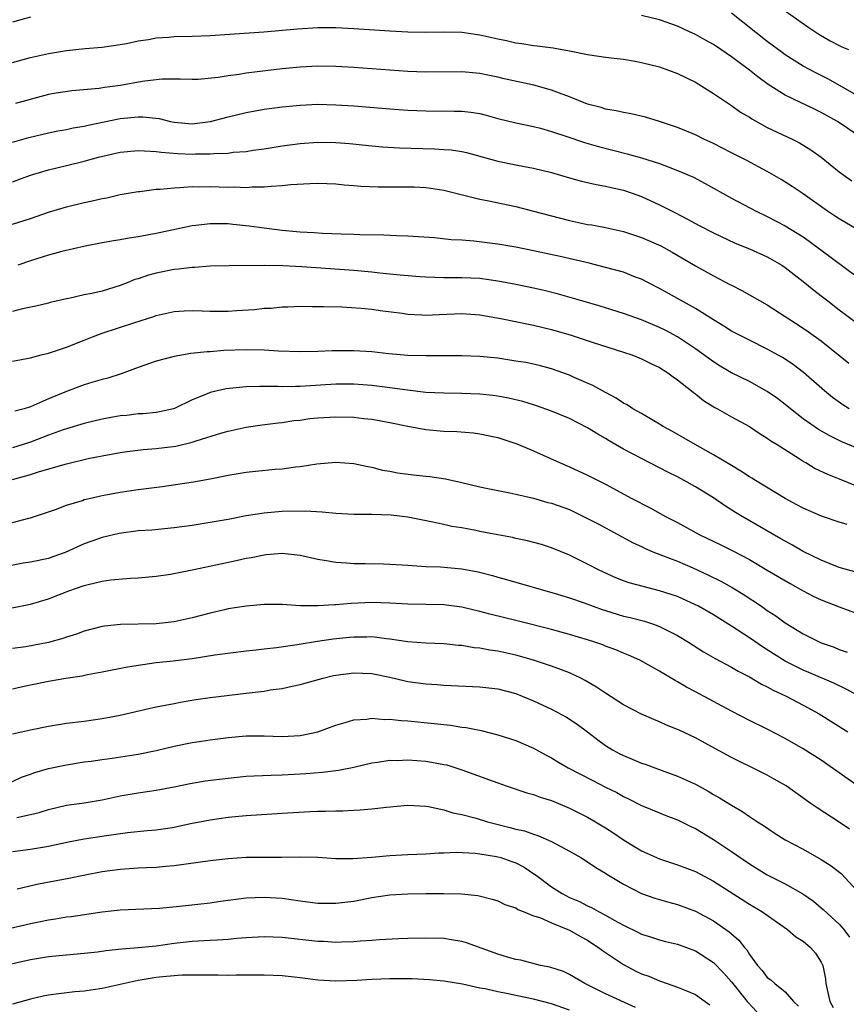
# Model space of a CAD drawing. Units: inches. Extents: x 2589000 to 2592000, y 1539000 to 1542000.
# Drawn here: x 2590326 to 2590418, y 1539745 to 1539854 of the extents above; entities that cross this region are included whole.
import ezdxf

# ---------------------------------------------------------------- set-up
doc = ezdxf.new("R2010")
doc.units = ezdxf.units.IN
doc.header["$MEASUREMENT"] = 0
doc.layers.add('LD25891539_2ft', color=122, linetype='Continuous')

msp = doc.modelspace()

# ---------------------------------------------------------------- linework, layer by layer
at = {"layer": 'LD25891539_2ft'}
for points, elevation in [([(2590327, 1539854.61), (2590325, 1539854.04)], 8266), ([(2590419, 1539841.49), (2590416.8, 1539843), (2590415, 1539844), (2590414.31, 1539844.31), (2590411, 1539845.91), (2590409.11, 1539847.11), (2590407.94, 1539847.94), (2590407, 1539848.69), (2590405, 1539850.17), (2590403.81, 1539851), (2590403, 1539851.55), (2590402.06, 1539852.06), (2590401, 1539852.68), (2590400.27, 1539853), (2590399, 1539853.59), (2590397, 1539854.29), (2590395, 1539854.79)], 8266), ([(2590419, 1539845.88), (2590415.73, 1539847.73), (2590414.39, 1539848.39), (2590413, 1539849.14), (2590411, 1539850.42), (2590410.66, 1539850.66), (2590409, 1539851.91), (2590405, 1539855.05)], 8268), ([(2590411, 1539855.32), (2590413.51, 1539853.51), (2590414.72, 1539852.72), (2590415.98, 1539851.98), (2590417, 1539851.45), (2590417.31, 1539851.31), (2590418.03, 1539851)], 8270), ([(2590325, 1539849.54), (2590327, 1539850.12), (2590329, 1539850.57), (2590331, 1539850.89), (2590333.1, 1539851.1), (2590335, 1539851.27), (2590337, 1539851.56), (2590337.68, 1539851.68), (2590339, 1539851.97), (2590340.13, 1539852.13), (2590341, 1539852.31), (2590342.39, 1539852.39), (2590343, 1539852.45), (2590345, 1539852.49), (2590347, 1539852.56), (2590352.97, 1539852.97), (2590356.71, 1539853.29), (2590359, 1539853.44), (2590361, 1539853.44), (2590363, 1539853.34), (2590367, 1539853.08), (2590369, 1539852.97), (2590371, 1539852.94), (2590373, 1539852.98), (2590375, 1539852.93), (2590377, 1539852.64), (2590379, 1539852.19), (2590379.99, 1539851.99), (2590381, 1539851.74), (2590381.67, 1539851.67), (2590383, 1539851.43), (2590383.4, 1539851.4), (2590385.17, 1539851.17), (2590387, 1539850.86), (2590389, 1539850.45), (2590390.27, 1539850.27), (2590391, 1539850.15), (2590391.95, 1539850.05), (2590393, 1539849.91), (2590394.29, 1539849.71), (2590395, 1539849.57), (2590397, 1539849.06), (2590399, 1539848.34), (2590401, 1539847.35), (2590403, 1539846.1), (2590405, 1539844.76), (2590406.03, 1539844.03), (2590407, 1539843.46), (2590407.27, 1539843.27), (2590409, 1539842.32), (2590411.78, 1539841), (2590412.59, 1539840.59), (2590413.84, 1539839.84), (2590415.01, 1539839.01), (2590417, 1539837.39), (2590417.52, 1539837), (2590418.39, 1539836.39)], 8264), ([(2590419.08, 1539830.92), (2590417, 1539832.13), (2590416.49, 1539832.49), (2590415.7, 1539833), (2590413, 1539834.91), (2590411.76, 1539835.76), (2590410.53, 1539836.53), (2590409, 1539837.41), (2590406.66, 1539838.66), (2590405, 1539839.51), (2590403, 1539840.52), (2590401.95, 1539841), (2590401, 1539841.48), (2590399, 1539842.33), (2590397, 1539842.99), (2590395.46, 1539843.46), (2590393.85, 1539843.85), (2590393, 1539843.97), (2590392.18, 1539844.18), (2590391, 1539844.37), (2590390.53, 1539844.53), (2590389, 1539844.93), (2590387, 1539845.73), (2590385.87, 1539846.13), (2590385, 1539846.48), (2590383.02, 1539847.02), (2590379.73, 1539847.73), (2590379, 1539847.91), (2590378.09, 1539848.09), (2590377, 1539848.32), (2590375, 1539848.51), (2590371, 1539848.49), (2590369, 1539848.56), (2590363, 1539848.98), (2590361, 1539849.11), (2590359, 1539849.14), (2590357, 1539849.04), (2590355, 1539848.84), (2590351, 1539848.37), (2590350.23, 1539848.23), (2590349, 1539848.08), (2590347.88, 1539847.88), (2590345.67, 1539847.67), (2590345, 1539847.65), (2590343.68, 1539847.68), (2590341.68, 1539847.68), (2590341, 1539847.61), (2590339.42, 1539847.42), (2590337.03, 1539847), (2590335.24, 1539846.76), (2590334.66, 1539846.66), (2590331.6, 1539846.4), (2590329.86, 1539846.14), (2590329, 1539845.98), (2590325.34, 1539845)], 8262), ([(2590325, 1539840.68), (2590326.81, 1539841.19), (2590329, 1539841.71), (2590330.06, 1539841.94), (2590331, 1539842.11), (2590331.74, 1539842.26), (2590333, 1539842.46), (2590333.43, 1539842.57), (2590337, 1539843.3), (2590339, 1539843.51), (2590339.5, 1539843.5), (2590341.31, 1539843.31), (2590342.58, 1539843), (2590343, 1539842.92), (2590345, 1539842.74), (2590345.25, 1539842.75), (2590347.03, 1539842.97), (2590349, 1539843.51), (2590351, 1539844), (2590353, 1539844.35), (2590355, 1539844.6), (2590357, 1539844.8), (2590359, 1539844.9), (2590361, 1539844.85), (2590363, 1539844.72), (2590367, 1539844.39), (2590369, 1539844.24), (2590371, 1539844.16), (2590374.15, 1539844.15), (2590375, 1539844.12), (2590376.02, 1539844.02), (2590377, 1539843.86), (2590377.7, 1539843.7), (2590379, 1539843.33), (2590381, 1539842.83), (2590383, 1539842.42), (2590383.77, 1539842.23), (2590385, 1539841.87), (2590386.68, 1539841.32), (2590388.64, 1539840.64), (2590390.2, 1539840.2), (2590393.4, 1539839.4), (2590395, 1539838.95), (2590397, 1539838.29), (2590397.95, 1539837.95), (2590399, 1539837.53), (2590400.77, 1539836.77), (2590402.08, 1539836.08), (2590405, 1539834.46), (2590407.76, 1539833), (2590409, 1539832.41), (2590411, 1539831.37), (2590413, 1539830.13), (2590413.67, 1539829.67), (2590419, 1539825.7)], 8260), ([(2590325, 1539836.27), (2590327, 1539837.01), (2590329, 1539837.59), (2590331, 1539838.1), (2590333, 1539838.58), (2590334.57, 1539839), (2590337, 1539839.55), (2590339, 1539839.76), (2590339.7, 1539839.7), (2590341, 1539839.66), (2590341.56, 1539839.56), (2590343.41, 1539839.41), (2590345, 1539839.34), (2590345.37, 1539839.37), (2590347, 1539839.37), (2590347.42, 1539839.42), (2590349, 1539839.47), (2590349.55, 1539839.55), (2590351, 1539839.65), (2590351.78, 1539839.78), (2590353, 1539839.94), (2590355, 1539840.26), (2590357, 1539840.55), (2590359, 1539840.69), (2590361, 1539840.65), (2590362.52, 1539840.52), (2590365, 1539840.28), (2590366.18, 1539840.18), (2590368.06, 1539840.06), (2590371.95, 1539839.95), (2590373, 1539839.88), (2590373.81, 1539839.81), (2590375, 1539839.63), (2590375.52, 1539839.52), (2590379, 1539838.56), (2590381, 1539838.16), (2590381.99, 1539837.99), (2590383, 1539837.78), (2590385, 1539837.29), (2590387, 1539836.71), (2590388.34, 1539836.34), (2590389.97, 1539835.97), (2590391, 1539835.8), (2590391.64, 1539835.64), (2590393, 1539835.34), (2590393.98, 1539835), (2590395, 1539834.62), (2590397, 1539833.7), (2590398.8, 1539832.8), (2590400.12, 1539832.12), (2590401.41, 1539831.41), (2590403, 1539830.58), (2590405.44, 1539829.44), (2590407, 1539828.8), (2590409, 1539827.91), (2590409.59, 1539827.59), (2590410.6, 1539827), (2590411, 1539826.73), (2590413, 1539825.17), (2590414.19, 1539824.19), (2590415, 1539823.58), (2590415.72, 1539823), (2590417, 1539822.02), (2590419, 1539820.52)], 8258), ([(2590325, 1539831.54), (2590327, 1539832.19), (2590329, 1539832.88), (2590331, 1539833.47), (2590333, 1539833.96), (2590333.87, 1539834.13), (2590335, 1539834.4), (2590335.5, 1539834.5), (2590337, 1539834.84), (2590339, 1539835.18), (2590339.19, 1539835.19), (2590341, 1539835.43), (2590341.43, 1539835.43), (2590343, 1539835.61), (2590343.62, 1539835.62), (2590345, 1539835.73), (2590345.72, 1539835.72), (2590347, 1539835.74), (2590349, 1539835.68), (2590349.69, 1539835.69), (2590351, 1539835.64), (2590351.69, 1539835.69), (2590353, 1539835.69), (2590353.8, 1539835.8), (2590355, 1539835.85), (2590355.97, 1539835.97), (2590358.09, 1539836.09), (2590359, 1539836.11), (2590361, 1539836.03), (2590361.93, 1539835.93), (2590363, 1539835.86), (2590363.78, 1539835.78), (2590365.69, 1539835.69), (2590367, 1539835.69), (2590369, 1539835.72), (2590369.71, 1539835.71), (2590371, 1539835.64), (2590371.57, 1539835.57), (2590373, 1539835.33), (2590377, 1539834.34), (2590377.81, 1539834.19), (2590381, 1539833.51), (2590383, 1539833.01), (2590387, 1539831.95), (2590389, 1539831.52), (2590389.46, 1539831.46), (2590391, 1539831.18), (2590393, 1539830.74), (2590395, 1539830.08), (2590397.14, 1539829.14), (2590398.42, 1539828.42), (2590401, 1539826.91), (2590403, 1539825.79), (2590404.84, 1539824.84), (2590405, 1539824.75), (2590406.18, 1539824.18), (2590409, 1539822.58), (2590411, 1539821.27), (2590411.38, 1539821), (2590413, 1539819.96), (2590413.57, 1539819.57), (2590415, 1539818.54), (2590418.06, 1539816.06)], 8256), ([(2590418.12, 1539811), (2590417.42, 1539811.42), (2590416.25, 1539812.25), (2590415.36, 1539813), (2590413.04, 1539815.04), (2590411.9, 1539815.9), (2590411, 1539816.51), (2590410.7, 1539816.7), (2590409, 1539817.64), (2590407, 1539818.62), (2590405, 1539819.65), (2590404.18, 1539820.18), (2590403, 1539820.89), (2590401, 1539822.16), (2590397, 1539824.4), (2590395.79, 1539825), (2590395, 1539825.42), (2590394.34, 1539825.66), (2590393, 1539826.19), (2590391, 1539826.74), (2590389.19, 1539827.19), (2590385.94, 1539827.94), (2590383, 1539828.59), (2590381, 1539828.99), (2590379, 1539829.33), (2590376.33, 1539829.67), (2590375, 1539829.77), (2590373.82, 1539829.82), (2590371.97, 1539830.03), (2590369, 1539830.22), (2590367.75, 1539830.25), (2590366.33, 1539830.33), (2590363.65, 1539830.35), (2590363, 1539830.39), (2590361.58, 1539830.42), (2590359.49, 1539830.51), (2590358.58, 1539830.58), (2590357, 1539830.67), (2590355, 1539830.85), (2590353, 1539831.1), (2590351.34, 1539831.34), (2590349.53, 1539831.53), (2590349, 1539831.58), (2590347, 1539831.6), (2590345.4, 1539831.4), (2590345, 1539831.36), (2590341, 1539830.52), (2590339, 1539830.15), (2590338, 1539830), (2590337, 1539829.82), (2590336.29, 1539829.71), (2590335, 1539829.48), (2590333.11, 1539829.11), (2590330.5, 1539828.5), (2590329, 1539828.08), (2590327, 1539827.47), (2590325.6, 1539827)], 8254), ([(2590419, 1539806.61), (2590417.31, 1539807.31), (2590415.96, 1539807.96), (2590414.68, 1539808.68), (2590413, 1539809.87), (2590411.57, 1539811), (2590411, 1539811.48), (2590410.14, 1539812.14), (2590409, 1539812.93), (2590407, 1539814.01), (2590405, 1539814.99), (2590403.74, 1539815.74), (2590403, 1539816.2), (2590401, 1539817.67), (2590399.02, 1539819.01), (2590397.7, 1539819.7), (2590397, 1539820.05), (2590395, 1539820.89), (2590393, 1539821.61), (2590390.4, 1539822.4), (2590388.35, 1539823), (2590387.32, 1539823.32), (2590385.77, 1539823.77), (2590384.16, 1539824.16), (2590383, 1539824.43), (2590381, 1539824.84), (2590379, 1539825.21), (2590377, 1539825.49), (2590375, 1539825.59), (2590373, 1539825.59), (2590371, 1539825.64), (2590370.32, 1539825.68), (2590368.13, 1539825.87), (2590367, 1539826), (2590365.9, 1539826.1), (2590365, 1539826.21), (2590363, 1539826.38), (2590357.2, 1539826.8), (2590355.09, 1539826.91), (2590353.06, 1539826.94), (2590349.1, 1539826.9), (2590347, 1539826.86), (2590345.26, 1539826.74), (2590345, 1539826.74), (2590343.47, 1539826.53), (2590343, 1539826.5), (2590341, 1539826.09), (2590340.13, 1539825.87), (2590339, 1539825.48), (2590338.63, 1539825.37), (2590337.76, 1539825), (2590337, 1539824.71), (2590335, 1539824.1), (2590333.82, 1539823.82), (2590333, 1539823.67), (2590331.29, 1539823.29), (2590331, 1539823.25), (2590329.18, 1539822.82), (2590329, 1539822.76), (2590327.59, 1539822.41), (2590326.13, 1539822.13), (2590325, 1539821.83)], 8252), ([(2590325, 1539816.31), (2590327, 1539816.68), (2590328.18, 1539817), (2590329, 1539817.2), (2590331, 1539817.84), (2590333, 1539818.62), (2590333.92, 1539819), (2590335, 1539819.41), (2590338.61, 1539820.61), (2590340.73, 1539821.27), (2590341, 1539821.37), (2590343, 1539821.81), (2590344.12, 1539821.88), (2590345, 1539821.92), (2590346.1, 1539821.9), (2590347, 1539821.86), (2590349, 1539821.87), (2590349.95, 1539821.95), (2590351.95, 1539822.05), (2590353, 1539822.18), (2590353.79, 1539822.21), (2590355, 1539822.34), (2590355.65, 1539822.35), (2590357, 1539822.41), (2590358.39, 1539822.39), (2590359.61, 1539822.39), (2590361.67, 1539822.33), (2590363.8, 1539822.2), (2590365, 1539822.08), (2590365.93, 1539821.93), (2590368.37, 1539821.63), (2590369, 1539821.52), (2590370.54, 1539821.46), (2590371, 1539821.42), (2590372.5, 1539821.5), (2590375, 1539821.59), (2590377, 1539821.44), (2590379.55, 1539821), (2590382.41, 1539820.41), (2590383, 1539820.31), (2590384.04, 1539820.04), (2590385, 1539819.83), (2590387.18, 1539819.18), (2590389.62, 1539818.38), (2590393, 1539817.31), (2590393.91, 1539817), (2590395, 1539816.56), (2590396.04, 1539816.04), (2590397, 1539815.59), (2590397.94, 1539815), (2590398.53, 1539814.53), (2590399, 1539814.23), (2590400.55, 1539813), (2590400.79, 1539812.79), (2590401, 1539812.64), (2590401.9, 1539811.9), (2590403.15, 1539811.15), (2590403.44, 1539811), (2590405, 1539810.09), (2590407, 1539809), (2590408.2, 1539808.2), (2590409, 1539807.73), (2590409.41, 1539807.41), (2590410.08, 1539807), (2590412.53, 1539805.47), (2590413.1, 1539805.1), (2590413.28, 1539805), (2590414.34, 1539804.34), (2590415.69, 1539803.69), (2590417, 1539803.19), (2590419, 1539802.39)], 8250), ([(2590417.9, 1539798.1), (2590417, 1539798.38), (2590415.04, 1539799.04), (2590413, 1539799.91), (2590412.3, 1539800.3), (2590410.97, 1539801), (2590407.68, 1539803), (2590407.27, 1539803.27), (2590407, 1539803.42), (2590406.05, 1539804.05), (2590405, 1539804.66), (2590403, 1539805.87), (2590400.96, 1539807), (2590399.73, 1539807.73), (2590398.45, 1539808.45), (2590397.42, 1539809), (2590397, 1539809.27), (2590396.36, 1539809.64), (2590395, 1539810.45), (2590394.04, 1539811), (2590393.42, 1539811.42), (2590393, 1539811.63), (2590392.19, 1539812.19), (2590391, 1539812.8), (2590389.59, 1539813.59), (2590387.52, 1539814.48), (2590387, 1539814.72), (2590385, 1539815.43), (2590383.77, 1539815.77), (2590383, 1539815.95), (2590382.13, 1539816.13), (2590381, 1539816.31), (2590379, 1539816.61), (2590377, 1539816.8), (2590375, 1539816.88), (2590372.9, 1539816.9), (2590371, 1539816.88), (2590369, 1539816.93), (2590366.88, 1539817.12), (2590365, 1539817.33), (2590363, 1539817.46), (2590360.56, 1539817.44), (2590359, 1539817.36), (2590357, 1539817.32), (2590354.6, 1539817.4), (2590353, 1539817.5), (2590351, 1539817.55), (2590348.53, 1539817.47), (2590347, 1539817.35), (2590346.66, 1539817.34), (2590344.86, 1539817.14), (2590343, 1539816.82), (2590341, 1539816.28), (2590339, 1539815.6), (2590337.1, 1539814.9), (2590335.6, 1539814.4), (2590335, 1539814.25), (2590333.94, 1539813.94), (2590333, 1539813.64), (2590331, 1539812.91), (2590329, 1539812.09), (2590327.35, 1539811.35), (2590327, 1539811.21), (2590326.29, 1539811), (2590325.26, 1539810.74)], 8248), ([(2590419, 1539792.75), (2590417, 1539793.32), (2590415, 1539794.13), (2590413, 1539795.11), (2590411.81, 1539795.81), (2590411, 1539796.23), (2590410.52, 1539796.52), (2590406.21, 1539799), (2590405.45, 1539799.45), (2590404.23, 1539800.23), (2590403, 1539801.06), (2590401, 1539802.3), (2590399.76, 1539803), (2590399, 1539803.4), (2590397.93, 1539803.93), (2590395, 1539805.44), (2590393, 1539806.51), (2590391.42, 1539807.42), (2590391, 1539807.68), (2590390.15, 1539808.15), (2590389, 1539808.86), (2590387, 1539809.89), (2590385, 1539810.73), (2590383.33, 1539811.33), (2590383, 1539811.44), (2590381.81, 1539811.81), (2590380.19, 1539812.19), (2590379, 1539812.4), (2590378.47, 1539812.47), (2590377, 1539812.61), (2590375, 1539812.69), (2590373, 1539812.72), (2590371, 1539812.82), (2590368.95, 1539813.05), (2590367, 1539813.32), (2590365, 1539813.57), (2590363, 1539813.72), (2590361, 1539813.73), (2590357, 1539813.48), (2590356.51, 1539813.49), (2590355, 1539813.45), (2590354.53, 1539813.47), (2590352.53, 1539813.47), (2590351, 1539813.42), (2590348.79, 1539813.21), (2590347, 1539812.79), (2590346.6, 1539812.6), (2590345, 1539811.97), (2590343.03, 1539811.03), (2590342.93, 1539811), (2590341.35, 1539810.65), (2590341, 1539810.59), (2590339.56, 1539810.44), (2590339, 1539810.42), (2590337.74, 1539810.26), (2590337, 1539810.19), (2590335, 1539809.82), (2590333, 1539809.35), (2590331, 1539808.76), (2590330.63, 1539808.63), (2590329, 1539808.04), (2590327, 1539807.28), (2590326.18, 1539807), (2590325, 1539806.63)], 8246), ([(2590325, 1539803.12), (2590327, 1539803.68), (2590328.01, 1539804.01), (2590331, 1539804.87), (2590333.44, 1539805.44), (2590335, 1539805.76), (2590337, 1539806.12), (2590337.77, 1539806.23), (2590339.56, 1539806.44), (2590341, 1539806.55), (2590343.18, 1539806.83), (2590345, 1539807.27), (2590345.43, 1539807.43), (2590348.31, 1539808.31), (2590349, 1539808.49), (2590351, 1539808.94), (2590352.78, 1539809.22), (2590354.56, 1539809.44), (2590355, 1539809.47), (2590356.33, 1539809.67), (2590357, 1539809.73), (2590358.11, 1539809.89), (2590359, 1539809.98), (2590361, 1539810.1), (2590363, 1539810.04), (2590364.09, 1539809.91), (2590365, 1539809.82), (2590367, 1539809.46), (2590369, 1539809.05), (2590371, 1539808.7), (2590373, 1539808.51), (2590374.45, 1539808.45), (2590376.3, 1539808.3), (2590377, 1539808.21), (2590379, 1539807.78), (2590381, 1539807.13), (2590381.33, 1539807), (2590383, 1539806.3), (2590385.88, 1539805), (2590387, 1539804.53), (2590389, 1539803.61), (2590391, 1539802.59), (2590393.94, 1539801), (2590395.96, 1539799.96), (2590397.68, 1539799), (2590399, 1539798.32), (2590401.42, 1539797), (2590403.83, 1539795.83), (2590405.16, 1539795.16), (2590407, 1539794.19), (2590409, 1539793.03), (2590411.53, 1539791.53), (2590413, 1539790.71), (2590414.12, 1539790.12), (2590415, 1539789.72), (2590417, 1539788.93), (2590419, 1539788.2)], 8244), ([(2590325, 1539798.31), (2590326.81, 1539798.81), (2590327, 1539798.85), (2590329.78, 1539799.78), (2590331, 1539800.25), (2590332.79, 1539800.79), (2590333, 1539800.87), (2590333.53, 1539801), (2590335, 1539801.34), (2590337, 1539801.7), (2590339, 1539801.99), (2590341.66, 1539802.34), (2590345.15, 1539802.85), (2590347, 1539803.18), (2590349, 1539803.58), (2590351, 1539803.92), (2590352.04, 1539804.04), (2590354.25, 1539804.25), (2590355, 1539804.29), (2590356.51, 1539804.51), (2590357, 1539804.55), (2590358.86, 1539804.86), (2590361, 1539805.05), (2590363, 1539804.91), (2590364.55, 1539804.55), (2590365, 1539804.49), (2590366.17, 1539804.17), (2590367, 1539804.03), (2590367.86, 1539803.86), (2590369.63, 1539803.63), (2590371, 1539803.5), (2590371.44, 1539803.44), (2590373.19, 1539803.19), (2590375, 1539802.78), (2590377, 1539802.3), (2590377.89, 1539802.11), (2590380.36, 1539801.64), (2590381, 1539801.49), (2590382.97, 1539801.03), (2590384.57, 1539800.57), (2590385, 1539800.47), (2590387, 1539799.76), (2590387.52, 1539799.52), (2590389, 1539798.78), (2590390.16, 1539798.16), (2590392.36, 1539797), (2590394.07, 1539796.07), (2590395, 1539795.64), (2590395.42, 1539795.42), (2590396.45, 1539795), (2590399, 1539794.01), (2590400.71, 1539793.29), (2590402.47, 1539792.47), (2590403.81, 1539791.81), (2590405.09, 1539791.09), (2590406.33, 1539790.33), (2590408.34, 1539789), (2590409, 1539788.54), (2590409.94, 1539787.94), (2590411, 1539787.16), (2590413, 1539785.93), (2590415, 1539784.93), (2590416.43, 1539784.43), (2590417, 1539784.2), (2590417.89, 1539783.89)], 8242), ([(2590419.07, 1539779.07), (2590417.76, 1539779.76), (2590416.42, 1539780.42), (2590413.63, 1539781.63), (2590413, 1539781.89), (2590411, 1539782.88), (2590409.69, 1539783.69), (2590408.47, 1539784.47), (2590407, 1539785.47), (2590405, 1539786.79), (2590403, 1539788.04), (2590401.33, 1539789), (2590401, 1539789.17), (2590399, 1539790.07), (2590398.31, 1539790.31), (2590397, 1539790.73), (2590395.18, 1539791.18), (2590393.61, 1539791.61), (2590393, 1539791.83), (2590392.16, 1539792.16), (2590390.28, 1539793), (2590389, 1539793.69), (2590387, 1539794.67), (2590385, 1539795.51), (2590383.88, 1539795.88), (2590382.3, 1539796.3), (2590381, 1539796.56), (2590380.65, 1539796.65), (2590379, 1539796.95), (2590377, 1539797.34), (2590376.56, 1539797.44), (2590375, 1539797.72), (2590373.88, 1539797.88), (2590373, 1539798.1), (2590371.6, 1539798.4), (2590369, 1539798.92), (2590367.14, 1539799.14), (2590365, 1539799.21), (2590363, 1539799.21), (2590361, 1539799.32), (2590359.47, 1539799.47), (2590357.58, 1539799.58), (2590355, 1539799.54), (2590353.4, 1539799.4), (2590353, 1539799.38), (2590351, 1539799.07), (2590349, 1539798.67), (2590347, 1539798.31), (2590345, 1539798), (2590343, 1539797.74), (2590340.51, 1539797.49), (2590339, 1539797.38), (2590336.89, 1539797.11), (2590335, 1539796.66), (2590334.47, 1539796.47), (2590333, 1539795.95), (2590330.85, 1539795), (2590329.51, 1539794.49), (2590329, 1539794.33), (2590327, 1539793.89), (2590326.21, 1539793.79), (2590324.52, 1539793.48)], 8240), ([(2590323, 1539788.45), (2590325.9, 1539789), (2590327, 1539789.22), (2590329, 1539789.82), (2590331.29, 1539790.71), (2590333, 1539791.31), (2590333.43, 1539791.43), (2590335, 1539791.78), (2590335.94, 1539791.94), (2590338.14, 1539792.14), (2590339, 1539792.17), (2590341, 1539792.35), (2590342.58, 1539792.58), (2590345, 1539793.05), (2590346.6, 1539793.4), (2590349.91, 1539794.09), (2590351, 1539794.35), (2590351.56, 1539794.44), (2590353, 1539794.74), (2590353.25, 1539794.75), (2590355, 1539794.91), (2590357, 1539794.69), (2590359, 1539794.24), (2590359.9, 1539794.1), (2590361, 1539793.89), (2590362.17, 1539793.83), (2590363, 1539793.75), (2590364.25, 1539793.75), (2590366.28, 1539793.72), (2590367, 1539793.7), (2590368.38, 1539793.62), (2590369, 1539793.56), (2590370.52, 1539793.48), (2590371, 1539793.42), (2590372.63, 1539793.37), (2590375, 1539793.18), (2590376.83, 1539792.83), (2590378.41, 1539792.41), (2590379, 1539792.23), (2590379.97, 1539791.97), (2590385.65, 1539790.35), (2590387, 1539789.93), (2590388.63, 1539789.37), (2590390.64, 1539788.64), (2590391, 1539788.52), (2590393, 1539787.91), (2590393.74, 1539787.74), (2590395.32, 1539787.32), (2590396.33, 1539787), (2590397, 1539786.76), (2590399, 1539785.75), (2590400.22, 1539785), (2590401.91, 1539783.91), (2590403.19, 1539783.18), (2590405, 1539782.22), (2590405.76, 1539781.76), (2590407, 1539781.15), (2590408.34, 1539780.34), (2590409, 1539780.04), (2590409.66, 1539779.66), (2590411.08, 1539779), (2590413, 1539777.98), (2590414.78, 1539777), (2590417.96, 1539775)], 8238), ([(2590419, 1539769.04), (2590415, 1539771.84), (2590413, 1539773.13), (2590411, 1539774.27), (2590409, 1539775.3), (2590407, 1539776.28), (2590405, 1539777.31), (2590401, 1539779.48), (2590400, 1539780), (2590399, 1539780.6), (2590398.73, 1539780.73), (2590397.47, 1539781.47), (2590397, 1539781.78), (2590394.81, 1539783), (2590393.56, 1539783.56), (2590393, 1539783.77), (2590392.14, 1539784.14), (2590391, 1539784.56), (2590390.69, 1539784.69), (2590389.82, 1539785), (2590389, 1539785.27), (2590387, 1539785.87), (2590385, 1539786.41), (2590381.33, 1539787.33), (2590378.11, 1539788.11), (2590377, 1539788.42), (2590375, 1539788.89), (2590373, 1539789.15), (2590369, 1539789.24), (2590367, 1539789.35), (2590365, 1539789.4), (2590362.7, 1539789.3), (2590361, 1539789.16), (2590360.84, 1539789.16), (2590359, 1539789.04), (2590357.05, 1539789.05), (2590355, 1539789.18), (2590353, 1539789.2), (2590351, 1539789.02), (2590349, 1539788.7), (2590348.61, 1539788.61), (2590347, 1539788.24), (2590345, 1539787.71), (2590343, 1539787.26), (2590341, 1539787.04), (2590337.02, 1539786.98), (2590335.23, 1539786.77), (2590335, 1539786.73), (2590333, 1539786.22), (2590332.12, 1539785.88), (2590331, 1539785.55), (2590330.6, 1539785.4), (2590329, 1539784.96), (2590326.49, 1539784.49), (2590325, 1539784.28)], 8236), ([(2590418.16, 1539764.16), (2590417, 1539764.96), (2590414.54, 1539766.54), (2590413.89, 1539767), (2590413.35, 1539767.35), (2590411.09, 1539769), (2590409.76, 1539769.76), (2590409, 1539770.17), (2590407.35, 1539771), (2590405.77, 1539771.77), (2590405, 1539772.17), (2590402.42, 1539773.58), (2590401, 1539774.34), (2590399.19, 1539775.19), (2590399, 1539775.29), (2590397.77, 1539775.77), (2590397, 1539776.13), (2590396.38, 1539776.38), (2590395, 1539776.97), (2590393, 1539778.02), (2590391, 1539779.31), (2590390, 1539780), (2590388.74, 1539780.74), (2590388.25, 1539781), (2590387, 1539781.59), (2590386.08, 1539781.92), (2590385, 1539782.34), (2590383, 1539783), (2590381, 1539783.56), (2590379, 1539784), (2590378.12, 1539784.12), (2590377, 1539784.33), (2590376.38, 1539784.38), (2590375, 1539784.62), (2590374.64, 1539784.64), (2590373, 1539784.83), (2590371, 1539784.89), (2590369, 1539785.04), (2590367, 1539785.35), (2590366.62, 1539785.38), (2590365, 1539785.58), (2590364.44, 1539785.56), (2590363, 1539785.56), (2590362.49, 1539785.51), (2590360.68, 1539785.32), (2590358.93, 1539785.07), (2590356.7, 1539784.7), (2590354.37, 1539784.37), (2590353, 1539784.23), (2590352.12, 1539784.12), (2590351, 1539784.01), (2590347.54, 1539783.54), (2590345, 1539783.15), (2590342.88, 1539782.88), (2590341, 1539782.68), (2590339.51, 1539782.49), (2590337.8, 1539782.2), (2590335, 1539781.65), (2590333.36, 1539781.36), (2590332.77, 1539781.23), (2590330.95, 1539780.95), (2590329, 1539780.61), (2590327, 1539780.2), (2590325.97, 1539779.97), (2590325, 1539779.75)], 8234), ([(2590325, 1539774.78), (2590327, 1539775.23), (2590329, 1539775.65), (2590331, 1539775.96), (2590333, 1539776.19), (2590335, 1539776.48), (2590337, 1539776.88), (2590340.34, 1539777.66), (2590341, 1539777.78), (2590342.01, 1539777.99), (2590343, 1539778.16), (2590343.7, 1539778.3), (2590345.4, 1539778.6), (2590347, 1539778.85), (2590351, 1539779.31), (2590353, 1539779.56), (2590353.68, 1539779.68), (2590355, 1539779.85), (2590356.11, 1539780.11), (2590357, 1539780.27), (2590359.58, 1539781), (2590360.73, 1539781.27), (2590361, 1539781.32), (2590363, 1539781.59), (2590365, 1539781.52), (2590367, 1539781.11), (2590368.69, 1539780.69), (2590369, 1539780.63), (2590371, 1539780.35), (2590372.27, 1539780.27), (2590373, 1539780.21), (2590377, 1539780.03), (2590379, 1539779.81), (2590381, 1539779.27), (2590381.71, 1539779), (2590383, 1539778.47), (2590385, 1539777.55), (2590386.65, 1539776.65), (2590387.85, 1539775.85), (2590389, 1539775), (2590390.13, 1539774.13), (2590391, 1539773.49), (2590391.78, 1539773), (2590392.58, 1539772.58), (2590393, 1539772.37), (2590393.98, 1539771.98), (2590395, 1539771.54), (2590395.4, 1539771.4), (2590396.47, 1539771), (2590399, 1539770.09), (2590401, 1539769.19), (2590402.41, 1539768.41), (2590403, 1539768.05), (2590403.67, 1539767.67), (2590405, 1539766.83), (2590406.17, 1539766.17), (2590407, 1539765.59), (2590407.89, 1539765), (2590408.57, 1539764.57), (2590409.77, 1539763.77), (2590410.99, 1539763), (2590413, 1539761.93), (2590415, 1539760.79), (2590416.09, 1539760.09), (2590417.23, 1539759.23), (2590419, 1539757.32)], 8232), ([(2590325, 1539769.5), (2590326.02, 1539769.98), (2590327, 1539770.31), (2590327.5, 1539770.5), (2590329, 1539770.93), (2590331, 1539771.35), (2590333, 1539771.66), (2590333.75, 1539771.75), (2590335, 1539771.94), (2590336.09, 1539772.09), (2590339, 1539772.51), (2590341, 1539772.93), (2590343, 1539773.43), (2590345, 1539773.83), (2590346.03, 1539773.97), (2590347, 1539774.13), (2590349, 1539774.39), (2590351, 1539774.55), (2590353, 1539774.55), (2590355, 1539774.51), (2590357, 1539774.62), (2590359, 1539775.02), (2590361, 1539775.74), (2590362.04, 1539776.04), (2590363, 1539776.35), (2590364.44, 1539776.44), (2590365, 1539776.53), (2590366.4, 1539776.4), (2590367, 1539776.41), (2590368.26, 1539776.26), (2590369, 1539776.22), (2590371.94, 1539775.94), (2590373.75, 1539775.75), (2590375, 1539775.55), (2590375.5, 1539775.5), (2590377.16, 1539775.16), (2590379, 1539774.69), (2590381, 1539774.04), (2590383, 1539773.18), (2590384.41, 1539772.41), (2590385, 1539772.1), (2590385.68, 1539771.68), (2590386.84, 1539771), (2590389.58, 1539769.58), (2590391, 1539768.86), (2590392.25, 1539768.25), (2590393, 1539767.81), (2590393.56, 1539767.56), (2590395, 1539766.8), (2590397, 1539765.98), (2590397.71, 1539765.71), (2590399, 1539765.23), (2590400.48, 1539764.48), (2590401, 1539764.25), (2590403.03, 1539763.03), (2590405, 1539761.7), (2590407, 1539760.31), (2590409, 1539759.1), (2590411, 1539758.1), (2590412.97, 1539756.97), (2590414.15, 1539756.15), (2590415, 1539755.43), (2590415.23, 1539755.23), (2590417, 1539753.58), (2590417.52, 1539753), (2590418.16, 1539752.16)], 8230), ([(2590325.49, 1539765.49), (2590327, 1539765.79), (2590327.97, 1539766.03), (2590329, 1539766.38), (2590331, 1539766.84), (2590333, 1539767.1), (2590335, 1539767.43), (2590337, 1539767.88), (2590339, 1539768.22), (2590341, 1539768.5), (2590343, 1539768.88), (2590344.76, 1539769.25), (2590346.46, 1539769.54), (2590349, 1539769.87), (2590351, 1539770.07), (2590351.88, 1539770.12), (2590353.8, 1539770.2), (2590355, 1539770.22), (2590357, 1539770.32), (2590357.64, 1539770.36), (2590359.49, 1539770.51), (2590361.27, 1539770.73), (2590363, 1539771.08), (2590365, 1539771.55), (2590365.62, 1539771.62), (2590367, 1539771.84), (2590367.83, 1539771.83), (2590369, 1539771.88), (2590371, 1539771.73), (2590371.64, 1539771.64), (2590373, 1539771.39), (2590373.32, 1539771.32), (2590375, 1539770.79), (2590378.49, 1539769.51), (2590379.94, 1539769), (2590382.23, 1539768.23), (2590383, 1539768.02), (2590383.73, 1539767.73), (2590385, 1539767.35), (2590387, 1539766.52), (2590389, 1539765.52), (2590389.89, 1539765), (2590391, 1539764.32), (2590391.8, 1539763.8), (2590393, 1539762.97), (2590395, 1539761.75), (2590397, 1539760.87), (2590399, 1539760.22), (2590401, 1539759.46), (2590403, 1539758.4), (2590407, 1539755.82), (2590408.39, 1539755), (2590411.24, 1539753), (2590412.18, 1539752.18), (2590413, 1539751.69), (2590413.8, 1539751), (2590414.36, 1539750.36), (2590415, 1539749.36), (2590415.16, 1539749), (2590415.49, 1539747.49), (2590415.53, 1539747), (2590415.97, 1539745), (2590416.33, 1539744.33)], 8228), ([(2590325, 1539761.68), (2590327, 1539761.94), (2590329, 1539762.27), (2590331.25, 1539762.75), (2590333, 1539763.1), (2590335.48, 1539763.48), (2590337.79, 1539763.79), (2590340.01, 1539764.01), (2590341, 1539764.09), (2590342.31, 1539764.3), (2590343, 1539764.4), (2590344.8, 1539764.8), (2590347, 1539765.23), (2590349, 1539765.51), (2590351, 1539765.7), (2590355, 1539765.97), (2590358.14, 1539766.14), (2590359, 1539766.17), (2590359.83, 1539766.17), (2590361, 1539766.22), (2590361.78, 1539766.22), (2590363, 1539766.29), (2590363.69, 1539766.31), (2590365, 1539766.43), (2590366.62, 1539766.62), (2590369, 1539766.84), (2590371, 1539766.74), (2590371.3, 1539766.7), (2590373, 1539766.33), (2590374.01, 1539766.01), (2590375, 1539765.81), (2590376.61, 1539765.39), (2590377.88, 1539765), (2590378.76, 1539764.76), (2590380.36, 1539764.36), (2590381, 1539764.19), (2590381.97, 1539763.97), (2590383, 1539763.62), (2590383.48, 1539763.48), (2590385, 1539762.81), (2590387, 1539761.72), (2590388.26, 1539761), (2590389, 1539760.55), (2590389.92, 1539759.92), (2590391, 1539759.28), (2590391.16, 1539759.16), (2590393, 1539758.04), (2590395, 1539757.02), (2590396.5, 1539756.5), (2590398.05, 1539756.05), (2590399, 1539755.79), (2590401, 1539755.05), (2590403, 1539753.95), (2590404.75, 1539752.75), (2590405, 1539752.51), (2590405.82, 1539751.82), (2590406.46, 1539751), (2590406.72, 1539750.72), (2590407, 1539750.22), (2590407.9, 1539749), (2590408.43, 1539748.43), (2590409, 1539747.67), (2590409.4, 1539747.4), (2590409.82, 1539747), (2590411, 1539746.07), (2590411.92, 1539745), (2590412.47, 1539744.47)], 8226), ([(2590325.53, 1539757.53), (2590327.91, 1539758.09), (2590331.27, 1539758.73), (2590333.1, 1539759.1), (2590335, 1539759.45), (2590337, 1539759.72), (2590339, 1539759.86), (2590339.91, 1539759.91), (2590341, 1539759.95), (2590342.06, 1539760.06), (2590343, 1539760.12), (2590344.33, 1539760.33), (2590347, 1539760.7), (2590349, 1539760.92), (2590351, 1539761.04), (2590353, 1539761.06), (2590354.95, 1539761.05), (2590357, 1539761.09), (2590359, 1539761.04), (2590361, 1539760.91), (2590362.89, 1539760.89), (2590365, 1539761.05), (2590367, 1539761.25), (2590369, 1539761.36), (2590371, 1539761.44), (2590372.46, 1539761.54), (2590373, 1539761.54), (2590374.39, 1539761.61), (2590376.49, 1539761.51), (2590377, 1539761.44), (2590378.88, 1539761.12), (2590379.34, 1539761), (2590380.58, 1539760.58), (2590381, 1539760.42), (2590381.95, 1539759.95), (2590383.14, 1539759.14), (2590383.31, 1539759), (2590385, 1539757.75), (2590386.17, 1539757), (2590387, 1539756.58), (2590388.11, 1539756.11), (2590389, 1539755.64), (2590389.44, 1539755.44), (2590390.23, 1539755), (2590391, 1539754.6), (2590391.95, 1539754.05), (2590393, 1539753.48), (2590394.67, 1539752.67), (2590395, 1539752.48), (2590396.13, 1539752.13), (2590397, 1539751.84), (2590397.66, 1539751.66), (2590399, 1539751.35), (2590401, 1539750.61), (2590403, 1539749.33), (2590404.15, 1539748.15), (2590405, 1539747.16), (2590406.76, 1539745), (2590406.86, 1539744.86), (2590407.82, 1539743.82)], 8224), ([(2590323, 1539752.75), (2590327, 1539753.66), (2590328.12, 1539753.88), (2590329, 1539754.08), (2590329.81, 1539754.19), (2590331, 1539754.41), (2590331.54, 1539754.46), (2590335, 1539754.96), (2590337, 1539755.2), (2590341.37, 1539755.37), (2590343.58, 1539755.58), (2590347, 1539755.97), (2590348.14, 1539756.14), (2590351, 1539756.51), (2590353, 1539756.61), (2590355, 1539756.48), (2590357, 1539756.21), (2590359, 1539755.95), (2590361, 1539755.93), (2590363, 1539756.17), (2590365, 1539756.55), (2590367, 1539756.85), (2590369, 1539756.97), (2590371, 1539757.01), (2590373.02, 1539757.02), (2590374.96, 1539756.96), (2590376.77, 1539756.77), (2590378.38, 1539756.38), (2590379, 1539756.19), (2590379.79, 1539755.79), (2590381, 1539755.4), (2590381.23, 1539755.23), (2590381.84, 1539755), (2590383, 1539754.53), (2590383.68, 1539754.32), (2590385, 1539753.73), (2590387, 1539752.93), (2590388.22, 1539752.21), (2590389, 1539751.81), (2590389.49, 1539751.49), (2590390.23, 1539751), (2590390.65, 1539750.65), (2590393, 1539749.09), (2590394.37, 1539748.37), (2590395, 1539748.08), (2590395.8, 1539747.8), (2590397, 1539747.27), (2590397.21, 1539747.21), (2590399, 1539746.59), (2590399.73, 1539746.27), (2590401, 1539745.77), (2590402.07, 1539745), (2590402.6, 1539744.6)], 8222), ([(2590394.32, 1539744.32), (2590391, 1539745.83), (2590388.71, 1539747), (2590387, 1539748), (2590386.31, 1539748.31), (2590384.8, 1539748.8), (2590383.76, 1539749), (2590381.57, 1539749.57), (2590381, 1539749.66), (2590380.08, 1539749.92), (2590379, 1539750.25), (2590375.51, 1539751.51), (2590375, 1539751.66), (2590373.85, 1539751.85), (2590373, 1539751.98), (2590371, 1539752.05), (2590369, 1539752.01), (2590367.97, 1539751.97), (2590365.85, 1539751.85), (2590365, 1539751.76), (2590363.69, 1539751.69), (2590363, 1539751.61), (2590361.6, 1539751.6), (2590361, 1539751.57), (2590359.65, 1539751.65), (2590359, 1539751.68), (2590355, 1539752.1), (2590353, 1539752.17), (2590351, 1539752.06), (2590349.98, 1539751.98), (2590349, 1539751.87), (2590347.82, 1539751.82), (2590347, 1539751.76), (2590345, 1539751.65), (2590343, 1539751.43), (2590341, 1539751.15), (2590339, 1539750.95), (2590337.19, 1539750.81), (2590335.39, 1539750.61), (2590334.48, 1539750.48), (2590333, 1539750.32), (2590331, 1539750.16), (2590329, 1539749.95), (2590327, 1539749.61), (2590323, 1539748.73)], 8220), ([(2590387, 1539744), (2590385, 1539744.74), (2590383, 1539745.24), (2590381, 1539745.64), (2590380.17, 1539745.83), (2590379, 1539746.04), (2590377.62, 1539746.38), (2590377, 1539746.48), (2590375.09, 1539746.91), (2590373, 1539747.25), (2590371.4, 1539747.4), (2590369.49, 1539747.49), (2590367, 1539747.51), (2590365, 1539747.45), (2590363.33, 1539747.33), (2590361, 1539747.23), (2590359, 1539747.35), (2590357, 1539747.62), (2590355, 1539747.85), (2590353, 1539747.93), (2590351.93, 1539747.93), (2590351, 1539747.9), (2590349.9, 1539747.9), (2590349, 1539747.87), (2590347.91, 1539747.91), (2590347, 1539747.9), (2590345.93, 1539747.93), (2590343.9, 1539747.9), (2590343, 1539747.85), (2590341.72, 1539747.72), (2590341, 1539747.64), (2590339, 1539747.32), (2590335, 1539746.44), (2590333, 1539746.15), (2590331.95, 1539746.05), (2590330.16, 1539745.84), (2590329, 1539745.67), (2590328.43, 1539745.56), (2590327, 1539745.23), (2590325, 1539744.7)], 8218)]:
    msp.add_lwpolyline(points, dxfattribs=dict(at, elevation=elevation))

doc.saveas('drawing.dxf')
